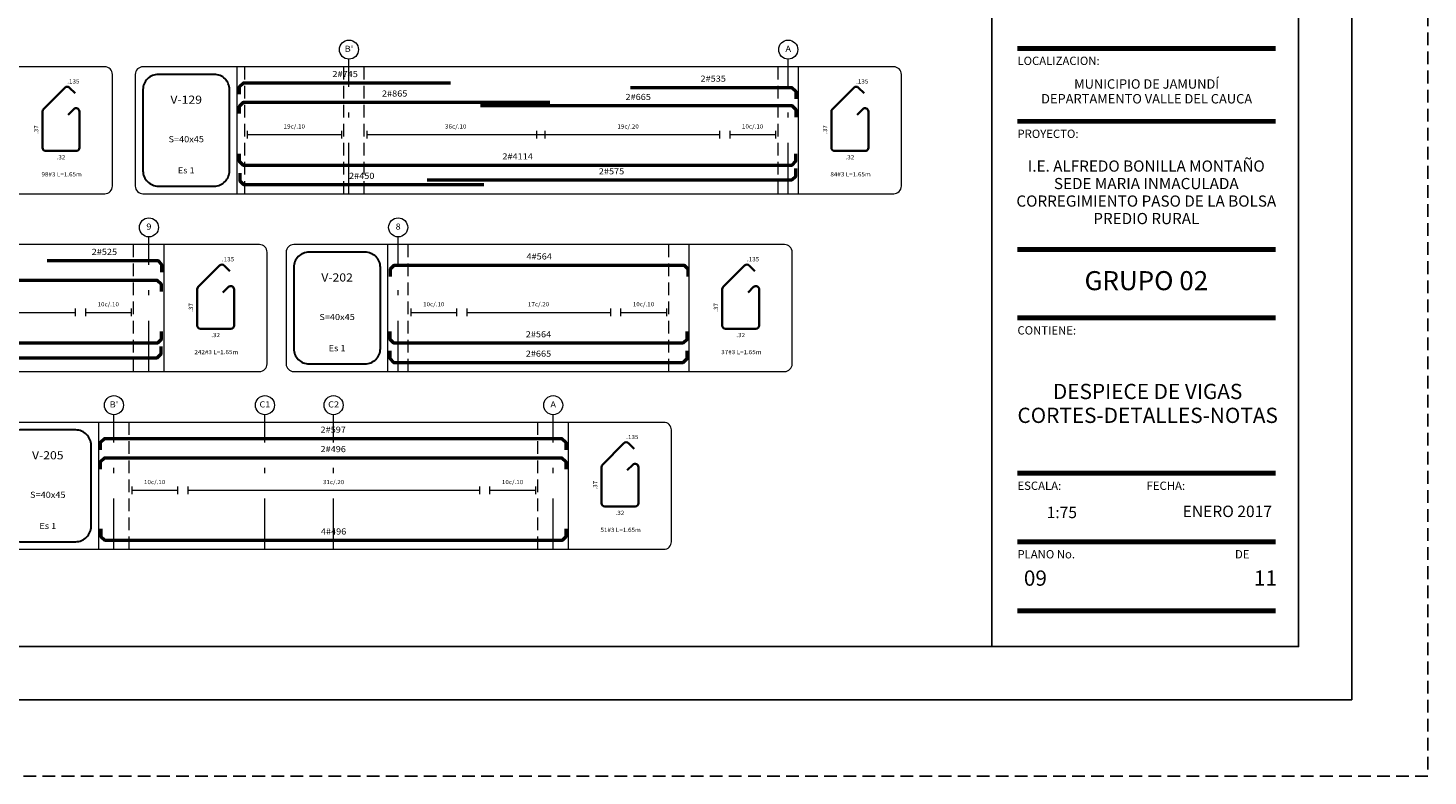
# Model space of a CAD drawing. Units: millimetres. Extents: x 8580 to 17483, y 3815 to 8526.
# Drawn here: x 9474 to 9502, y 4162 to 4177 of the extents above; entities that cross this region are included whole.
import ezdxf
from ezdxf.enums import TextEntityAlignment as Align

# ---------------------------------------------------------------- set-up
doc = ezdxf.new("R2010")
doc.units = ezdxf.units.MM
doc.linetypes.add('DASHDOTX2', pattern=[2, 1, -0.5, 0, -0.5])
doc.linetypes.add('HIDDEN', pattern=[0.375, 0.25, -0.125])
doc.layers.get('0').update_dxf_attribs({"color": 2, "plot": 0})
doc.layers.add('AR_ROTULO', color=7, linetype='Continuous')
doc.layers.add('ROTULO1', color=7, linetype='Continuous')
for name, color, linetype, lineweight in [('ARM', 5, 'Continuous', 50), ('BORDE', 7, 'Continuous', 30), ('CAJONES', 14, 'Continuous', 13), ('CIRCULOS', 1, 'Continuous', 13), ('COT', 2, 'Continuous', 5), ('EJES', 1, 'DASHDOTX2', 9), ('HIERRO', 9, 'Continuous', 35), ('TEX1', 15, 'Continuous', 9), ('TEXT-E', 9, 'Continuous', 40), ('TEXTO', 15, 'Continuous', 13)]:
    doc.layers.add(name, color=color, linetype=linetype, lineweight=lineweight)
doc.styles.add('Arial_B_2', font='arialbd.ttf', dxfattribs={"height": 0.00203})
doc.styles.add('hwedegd', font='isocteur.ttf')
doc.styles.add('ROMANS', font='ROMANS.shx', dxfattribs={"width": 1.1})
doc.styles.get("Standard").update_dxf_attribs({"font": 'arial.ttf'})

msp = doc.modelspace()

# ---------------------------------------------------------------- linework, layer by layer
at = {"linetype": 'HIDDEN'}
msp.add_lwpolyline([(9426.5044, 4211.1828), (9501.5015, 4211.1828), (9501.5015, 4162.4328), (9426.5044, 4162.4328)], close=True, dxfattribs=at)
at = {"layer": 'AR_ROTULO'}
for points in [[(9428.0044, 4209.6828), (9500.0015, 4209.6828), (9500.0015, 4163.9328), (9428.0044, 4163.9328)], [(9429.0501, 4208.6371), (9498.9558, 4208.6371), (9498.9558, 4164.9785), (9429.0501, 4164.9785)]]:
    msp.add_lwpolyline(points, close=True, dxfattribs=at)
at = {"layer": 'AR_ROTULO', "linetype": 'Continuous'}
msp.add_lwpolyline([(9492.9229, 4164.9785), (9429.0501, 4164.9785), (9429.0501, 4208.6371), (9492.9229, 4208.6371)], close=True, dxfattribs=at)
at = {"layer": 'AR_ROTULO'}
msp.add_lwpolyline([(9500.0015, 4189.6828), (9500.0015, 4163.9328), (9428.0044, 4163.9328), (9428.0044, 4189.6828)], dxfattribs=at)
at = {"layer": 'AR_ROTULO', "const_width": 0.098, "flags": 128}
for points in [[(9493.4265, 4176.7463), (9498.5079, 4176.7463)], [(9493.4265, 4175.311), (9498.5079, 4175.311)], [(9493.4265, 4172.7917), (9498.5079, 4172.7917)], [(9493.4265, 4171.4442), (9498.5079, 4171.4442)], [(9493.4265, 4168.3873), (9498.5079, 4168.3873)], [(9493.4265, 4167.0398), (9498.5079, 4167.0398)], [(9493.4265, 4165.679), (9498.5079, 4165.679)]]:
    msp.add_lwpolyline(points, dxfattribs=at)
at = {"layer": 'ARM'}
for points in [[(9478.1264, 4175.8446), (9478.1264, 4175.9946), (9478.2014, 4176.0696), (9482.2764, 4176.0696)], [(9485.8165, 4175.9796), (9488.9915, 4175.9796), (9489.0665, 4175.9046), (9489.0665, 4175.7546)], [(9478.1264, 4175.4621), (9478.1264, 4175.6121), (9478.2014, 4175.6871), (9484.2264, 4175.6871)], [(9482.8665, 4175.6196), (9488.9915, 4175.6196), (9489.0665, 4175.5446), (9489.0665, 4175.3946)], [(9478.1198, 4174.6746), (9478.1198, 4174.5246), (9478.1948, 4174.4496), (9488.9948, 4174.4496), (9489.0698, 4174.5246), (9489.0698, 4174.6746)], [(9481.8165, 4174.1571), (9488.9915, 4174.1571), (9489.0665, 4174.2321), (9489.0665, 4174.3821)], [(9478.1285, 4174.2921), (9478.1285, 4174.1421), (9478.2035, 4174.0671), (9482.9285, 4174.0671)], [(9474.3415, 4172.5721), (9476.5165, 4172.5721), (9476.5915, 4172.4971), (9476.5915, 4172.3471)], [(9481.0935, 4172.2571), (9481.0935, 4172.4071), (9481.1685, 4172.4821), (9486.8685, 4172.4821), (9486.9435, 4172.4071), (9486.9435, 4172.2571)], [(9466.8325, 4172.1896), (9476.5075, 4172.1896), (9476.5825, 4172.1146), (9476.5825, 4171.9646)], [(9464.7915, 4170.9521), (9476.5165, 4170.9521), (9476.5915, 4171.0271), (9476.5915, 4171.1771)], [(9481.0792, 4171.1771), (9481.0792, 4171.0271), (9481.1542, 4170.9521), (9486.8542, 4170.9521), (9486.9292, 4171.0271), (9486.9292, 4171.1771)], [(9468.3325, 4170.6596), (9476.5075, 4170.6596), (9476.5825, 4170.7346), (9476.5825, 4170.8846)], [(9481.0792, 4170.7946), (9481.0792, 4170.6446), (9481.1542, 4170.5696), (9486.8542, 4170.5696), (9486.9292, 4170.6446), (9486.9292, 4170.7946)], [(9475.3925, 4168.8496), (9475.3925, 4168.9996), (9475.4675, 4169.0746), (9484.4675, 4169.0746), (9484.5425, 4168.9996), (9484.5425, 4168.8496)], [(9475.3925, 4168.4671), (9475.3925, 4168.6171), (9475.4675, 4168.6921), (9484.4675, 4168.6921), (9484.5425, 4168.6171), (9484.5425, 4168.4671)], [(9475.4, 4167.2971), (9475.4, 4167.1471), (9475.475, 4167.0721), (9484.475, 4167.0721), (9484.55, 4167.1471), (9484.55, 4167.2971)]]:
    msp.add_lwpolyline(points, dxfattribs=at)
at = {"layer": 'BORDE'}
for points in [[(9476.525, 4174.0371), (9477.6275, 4174.0371, 0.4142136), (9477.9275, 4174.3371), (9477.9275, 4175.9346, 0.4142136), (9477.6275, 4176.2346), (9476.525, 4176.2346, 0.4142136), (9476.225, 4175.9346), (9476.225, 4174.3371, 0.4142136)], [(9479.4925, 4170.5396), (9480.595, 4170.5396, 0.4142136), (9480.895, 4170.8396), (9480.895, 4172.4371, 0.4142136), (9480.595, 4172.7371), (9479.4925, 4172.7371, 0.4142136), (9479.1925, 4172.4371), (9479.1925, 4170.8396, 0.4142136)], [(9473.8025, 4167.0421), (9474.905, 4167.0421, 0.4142136), (9475.205, 4167.3421), (9475.205, 4168.9396, 0.4142136), (9474.905, 4169.2396), (9473.8025, 4169.2396, 0.4142136), (9473.5025, 4168.9396), (9473.5025, 4167.3421, 0.4142136)]]:
    msp.add_lwpolyline(points, format="xyb", close=True, dxfattribs=at)
at = {"layer": 'CAJONES'}
for p, q in [((9478.0775, 4173.8871), (9478.0775, 4176.3846)), ((9489.1175, 4173.8871), (9489.1175, 4176.3846)), ((9476.6425, 4170.3896), (9476.6425, 4172.8871)), ((9481.045, 4170.3896), (9481.045, 4172.8871)), ((9486.97, 4170.3896), (9486.97, 4172.8871)), ((9475.355, 4166.8921), (9475.355, 4169.3896)), ((9484.595, 4166.8921), (9484.595, 4169.3896))]:
    msp.add_line(p, q, dxfattribs=at)
at = {"layer": 'CAJONES', "linetype": 'HIDDEN'}
for p, q in [((9478.2275, 4173.8871), (9478.2275, 4176.3846)), ((9480.1775, 4173.8871), (9480.1775, 4176.3846)), ((9480.5775, 4173.8871), (9480.5775, 4176.3846)), ((9488.7175, 4173.8871), (9488.7175, 4176.3846)), ((9476.0425, 4170.3896), (9476.0425, 4172.8871)), ((9481.445, 4170.3896), (9481.445, 4172.8871)), ((9486.57, 4170.3896), (9486.57, 4172.8871)), ((9475.955, 4166.8921), (9475.955, 4169.3896)), ((9483.995, 4166.8921), (9483.995, 4169.3896))]:
    msp.add_line(p, q, dxfattribs=at)
at = {"layer": 'CAJONES'}
for points in [[(9460.7075, 4173.8871), (9475.475, 4173.8871, 0.4142136), (9475.625, 4174.0371), (9475.625, 4176.2346, 0.4142136), (9475.475, 4176.3846), (9460.7075, 4176.3846, 0.4142136), (9460.5575, 4176.2346), (9460.5575, 4174.0371, 0.4142136)], [(9476.225, 4173.8871), (9490.9925, 4173.8871, 0.4142136), (9491.1425, 4174.0371), (9491.1425, 4176.2346, 0.4142136), (9490.9925, 4176.3846), (9476.225, 4176.3846, 0.4142136), (9476.075, 4176.2346), (9476.075, 4174.0371, 0.4142136)], [(9445.19, 4170.3896), (9478.5175, 4170.3896, 0.4142136), (9478.6675, 4170.5396), (9478.6675, 4172.7371, 0.4142136), (9478.5175, 4172.8871), (9445.19, 4172.8871, 0.4142136), (9445.04, 4172.7371), (9445.04, 4170.5396, 0.4142136)], [(9479.1925, 4170.3896), (9488.845, 4170.3896, 0.4142136), (9488.995, 4170.5396), (9488.995, 4172.7371, 0.4142136), (9488.845, 4172.8871), (9479.1925, 4172.8871, 0.4142136), (9479.0425, 4172.7371), (9479.0425, 4170.5396, 0.4142136)], [(9473.5025, 4166.8921), (9486.47, 4166.8921, 0.4142136), (9486.62, 4167.0421), (9486.62, 4169.2396, 0.4142136), (9486.47, 4169.3896), (9473.5025, 4169.3896, 0.4142136), (9473.3525, 4169.2396), (9473.3525, 4167.0421, 0.4142136)]]:
    msp.add_lwpolyline(points, format="xyb", close=True, dxfattribs=at)
at = {"layer": 'CIRCULOS'}
for centre in [(9480.2775, 4176.7221), (9488.9175, 4176.7221), (9476.3425, 4173.2246), (9481.245, 4173.2246), (9475.655, 4169.7271), (9478.625, 4169.7271), (9479.975, 4169.7271), (9484.295, 4169.7271)]:
    msp.add_circle(centre, 0.1875, dxfattribs=at)
at = {"layer": 'COT'}
for p, q in [((9478.2775, 4175.1246), (9478.2775, 4174.9746)), ((9478.2775, 4175.0496), (9480.1275, 4175.0496)), ((9480.1275, 4175.1246), (9480.1275, 4174.9746)), ((9480.6275, 4175.1246), (9480.6275, 4174.9746)), ((9480.6275, 4175.0496), (9484.1275, 4175.0496)), ((9483.9675, 4175.1246), (9483.9675, 4174.9746)), ((9483.9675, 4175.0496), (9487.5675, 4175.0496)), ((9484.1275, 4175.1246), (9484.1275, 4174.9746)), ((9487.5675, 4175.1246), (9487.5675, 4174.9746)), ((9487.7675, 4175.1246), (9487.7675, 4174.9746)), ((9487.7675, 4175.0496), (9488.6675, 4175.0496)), ((9488.6675, 4175.1246), (9488.6675, 4174.9746)), ((9474.8925, 4171.6271), (9474.8925, 4171.4771)), ((9475.0925, 4171.6271), (9475.0925, 4171.4771)), ((9475.9925, 4171.6271), (9475.9925, 4171.4771)), ((9481.495, 4171.6271), (9481.495, 4171.4771)), ((9482.395, 4171.6271), (9482.395, 4171.4771)), ((9482.595, 4171.6271), (9482.595, 4171.4771)), ((9485.42, 4171.6271), (9485.42, 4171.4771)), ((9485.62, 4171.6271), (9485.62, 4171.4771)), ((9486.52, 4171.6271), (9486.52, 4171.4771)), ((9472.4925, 4171.5521), (9474.8925, 4171.5521)), ((9475.0925, 4171.5521), (9475.9925, 4171.5521)), ((9481.495, 4171.5521), (9482.395, 4171.5521)), ((9482.595, 4171.5521), (9485.42, 4171.5521)), ((9485.62, 4171.5521), (9486.52, 4171.5521)), ((9476.005, 4168.1296), (9476.005, 4167.9796)), ((9476.005, 4168.0546), (9476.905, 4168.0546)), ((9476.905, 4168.1296), (9476.905, 4167.9796)), ((9477.105, 4168.1296), (9477.105, 4167.9796)), ((9477.105, 4168.0546), (9482.845, 4168.0546)), ((9482.845, 4168.1296), (9482.845, 4167.9796)), ((9483.045, 4168.1296), (9483.045, 4167.9796)), ((9483.045, 4168.0546), (9483.945, 4168.0546)), ((9483.945, 4168.1296), (9483.945, 4167.9796))]:
    msp.add_line(p, q, dxfattribs=at)
at = {"layer": 'EJES'}
for p, q in [((9480.2775, 4173.8871), (9480.2775, 4176.5346)), ((9488.9175, 4173.8871), (9488.9175, 4176.5346)), ((9476.3425, 4170.3896), (9476.3425, 4173.0371)), ((9481.245, 4170.3896), (9481.245, 4173.0371)), ((9475.655, 4166.8921), (9475.655, 4169.5396)), ((9478.625, 4166.8921), (9478.625, 4169.5396)), ((9479.975, 4166.8921), (9479.975, 4169.5396)), ((9484.295, 4166.8921), (9484.295, 4169.5396))]:
    msp.add_line(p, q, dxfattribs=at)
at = {"layer": 'HIERRO'}
for points in [[(9474.7571, 4175.4414), (9474.8656, 4175.5499, -0.6681786), (9474.9762, 4175.5041), (9474.9762, 4174.7927, -0.4142136), (9474.9114, 4174.728), (9474.3137, 4174.728, -0.4142136), (9474.2489, 4174.7927), (9474.2489, 4175.5041, -0.1989124), (9474.2679, 4175.5499), (9474.6905, 4175.9726, -0.4142136), (9474.7821, 4175.9726), (9474.8906, 4175.8641)], [(9490.2746, 4175.4414), (9490.3831, 4175.5499, -0.6681786), (9490.4937, 4175.5041), (9490.4937, 4174.7927, -0.4142136), (9490.4289, 4174.728), (9489.8312, 4174.728, -0.4142136), (9489.7664, 4174.7927), (9489.7664, 4175.5041, -0.1989124), (9489.7854, 4175.5499), (9490.208, 4175.9726, -0.4142136), (9490.2996, 4175.9726), (9490.4081, 4175.8641)], [(9477.7996, 4171.9439), (9477.9081, 4172.0524, -0.6681786), (9478.0187, 4172.0066), (9478.0187, 4171.2952, -0.4142136), (9477.9539, 4171.2305), (9477.3562, 4171.2305, -0.4142136), (9477.2914, 4171.2952), (9477.2914, 4172.0066, -0.1989124), (9477.3104, 4172.0524), (9477.733, 4172.4751, -0.4142136), (9477.8246, 4172.4751), (9477.9331, 4172.3666)], [(9488.1271, 4171.9439), (9488.2356, 4172.0524, -0.6681786), (9488.3462, 4172.0066), (9488.3462, 4171.2952, -0.4142136), (9488.2814, 4171.2305), (9487.6837, 4171.2305, -0.4142136), (9487.6189, 4171.2952), (9487.6189, 4172.0066, -0.1989124), (9487.6379, 4172.0524), (9488.0605, 4172.4751, -0.4142136), (9488.1521, 4172.4751), (9488.2606, 4172.3666)], [(9485.7521, 4168.4464), (9485.8606, 4168.5549, -0.6681786), (9485.9712, 4168.5091), (9485.9712, 4167.7977, -0.4142136), (9485.9064, 4167.733), (9485.3087, 4167.733, -0.4142136), (9485.2439, 4167.7977), (9485.2439, 4168.5091, -0.1989124), (9485.2629, 4168.5549), (9485.6855, 4168.9776, -0.4142136), (9485.7771, 4168.9776), (9485.8856, 4168.8691)]]:
    msp.add_lwpolyline(points, format="xyb", dxfattribs=at)

# ---------------------------------------------------------------- texts
at = {"layer": 'AR_ROTULO', "style": 'hwedegd'}
for s, height, p in [('LOCALIZACION:', 0.163393, (9493.4265, 4176.4195)), ('PROYECTO:', 0.16339, (9493.4265, 4174.9842)), ('CONTIENE:', 0.16339, (9493.4265, 4171.1175)), ('ESCALA:', 0.16339, (9493.4265, 4168.0605)), ('FECHA:', 0.16339, (9495.9672, 4168.0605)), ('PLANO No.', 0.16339, (9493.4265, 4166.713)), ('DE', 0.16339, (9497.7052, 4166.713))]:
    msp.add_text(s, height=height, dxfattribs=at).set_placement(p)
at = {"layer": 'AR_ROTULO', "linetype": 'Continuous', "char_height": 0.225, "attachment_point": 9}
for s, width, insert in [('ENERO 2017', 2.644675, (9498.4324, 4167.5263)), ('1:75', 0.958841, (9494.5973, 4167.5054))]:
    msp.add_mtext_dynamic_manual_height_columns(s, width=width, gutter_width=12.5, heights=[0], dxfattribs=dict(at, insert=insert))
at = {"layer": 'ROTULO1', "attachment_point": 2, "line_spacing_factor": 0.938532, "style": 'Arial_B_2'}
for s, width, gutter_width, heights, insert, char_height in [('{\\fArial|b0|i0|c0|p34;MUNICIPIO DE JAMUNDÍ\\PDEPARTAMENTO VALLE DEL CAUCA}', 6.000027, 0.625, [0], (9495.9672, 4176.1386), 0.1857), ('{\\fArial|b0|i0|c0|p34;I.E. ALFREDO BONILLA MONTAÑO  \\PSEDE MARIA INMACULADA  \\PCORREGIMIENTO PASO DE LA BOLSA\\PPREDIO RURAL}', 6.717686, 0.625, [4.1705], (9495.9608, 4174.5409), 0.22), ('{\\fArial|b0|i0|c0|p34;GRUPO 02}', 5.544502, 0.625, [0], (9495.9614, 4172.3643), 0.375), ('{\\fArial|b0|i0|c0|p34;DESPIECE DE VIGAS\\PCORTES-DETALLES-NOTAS}', 5.49394, 12.5, [1.1124], (9495.9872, 4170.147), 0.3), ('{\\fArial|b0|i0|c0|p34;09}', 0.707142, 0.625, [0], (9493.7794, 4166.476), 0.3), ('{\\fArial|b0|i0|c0|p34;11}', 0.706764, 0.625, [0], (9498.304, 4166.476), 0.3)]:
    msp.add_mtext_dynamic_manual_height_columns(s, width=width, gutter_width=gutter_width, heights=heights, dxfattribs=dict(at, insert=insert, char_height=char_height))
at = {"layer": 'TEX1', "style": 'ROMANS', "width": 1.1}
for p in [(9474.9762, 4176.0551), (9490.4937, 4176.055), (9478.0187, 4172.5575), (9488.3462, 4172.5575), (9485.9712, 4169.06)]:
    msp.add_text('.135', height=0.0825, dxfattribs=at).set_placement(p, align=Align.RIGHT)
for p in [(9474.1664, 4175.1484), (9489.6839, 4175.1484), (9477.2089, 4171.6509), (9487.5364, 4171.6509), (9485.1614, 4168.1534)]:
    msp.add_text('.37', height=0.0825, rotation=90, dxfattribs=at).set_placement(p, align=Align.CENTER)
for s, p in [('19c/.10', (9479.2025, 4175.1695)), ('36c/.10', (9482.3775, 4175.1695)), ('19c/.20', (9485.7675, 4175.1695)), ('10c/.10', (9488.2175, 4175.1695)), ('.32', (9474.6125, 4174.563)), ('.32', (9490.13, 4174.563)), (' 98#3 L=1.65m', (9474.6125, 4174.2283)), (' 84#3 L=1.65m', (9490.13, 4174.2283)), ('10c/.10', (9475.5425, 4171.672)), ('10c/.10', (9481.945, 4171.672)), ('17c/.20', (9484.0075, 4171.672)), ('10c/.10', (9486.07, 4171.672)), ('.32', (9477.655, 4171.0655)), ('.32', (9487.9825, 4171.0655)), (' 242#3 L=1.65m', (9477.655, 4170.7308)), (' 37#3 L=1.65m', (9487.9825, 4170.7308)), ('10c/.10', (9476.455, 4168.1745)), ('31c/.20', (9479.975, 4168.1745)), ('10c/.10', (9483.495, 4168.1745)), ('.32', (9485.6075, 4167.568)), (' 51#3 L=1.65m', (9485.6075, 4167.2333))]:
    msp.add_text(s, height=0.0825, dxfattribs=at).set_placement(p, align=Align.CENTER)
at = {"layer": 'TEXT-E', "style": 'ROMANS', "width": 1.1}
for s, p in [("B'", (9480.2775, 4176.7221)), ('A', (9488.9175, 4176.7221)), ('9', (9476.3425, 4173.2246)), ('8', (9481.245, 4173.2246)), ("B'", (9475.655, 4169.7271)), ('C1', (9478.625, 4169.7271)), ('C2', (9479.975, 4169.7271)), ('A', (9484.295, 4169.7271))]:
    msp.add_text(s, height=0.12, dxfattribs=at).set_placement(p, align=Align.MIDDLE)
for s, height, p in [('V-129', 0.15975, (9477.0763, 4175.657)), ('S=40x45', 0.12, (9477.0763, 4174.8996)), ('Es 1', 0.12, (9477.0763, 4174.287)), ('V-202', 0.15975, (9480.0438, 4172.1595)), ('S=40x45', 0.12, (9480.0438, 4171.4021)), ('Es 1', 0.12, (9480.0438, 4170.7895)), ('V-205', 0.15975, (9474.3538, 4168.662)), ('S=40x45', 0.12, (9474.3538, 4167.9046)), ('Es 1', 0.12, (9474.3538, 4167.292))]:
    msp.add_text(s, height=height, dxfattribs=at).set_placement(p, align=Align.CENTER)
at = {"layer": 'TEXTO', "style": 'ROMANS', "width": 1.1}
for s, p in [('2#745', (9480.2014, 4176.1808)), ('2#535', (9487.4415, 4176.0908)), ('2#865', (9481.1764, 4175.7983)), ('2#665', (9485.9665, 4175.7308)), ('2#4114', (9483.5948, 4174.5608)), ('2#575', (9485.4415, 4174.2683)), ('2#450', (9480.5285, 4174.1783)), ('2#525', (9475.4665, 4172.6833)), ('4#564', (9484.0185, 4172.5933)), ('2#564', (9484.0043, 4171.0633)), ('2#665', (9484.0043, 4170.6808)), ('2#597', (9479.9675, 4169.1858)), ('2#496', (9479.9675, 4168.8033)), ('4#496', (9479.975, 4167.1833))]:
    msp.add_text(s, height=0.12, dxfattribs=at).set_placement(p, align=Align.CENTER)

doc.saveas('drawing.dxf')
